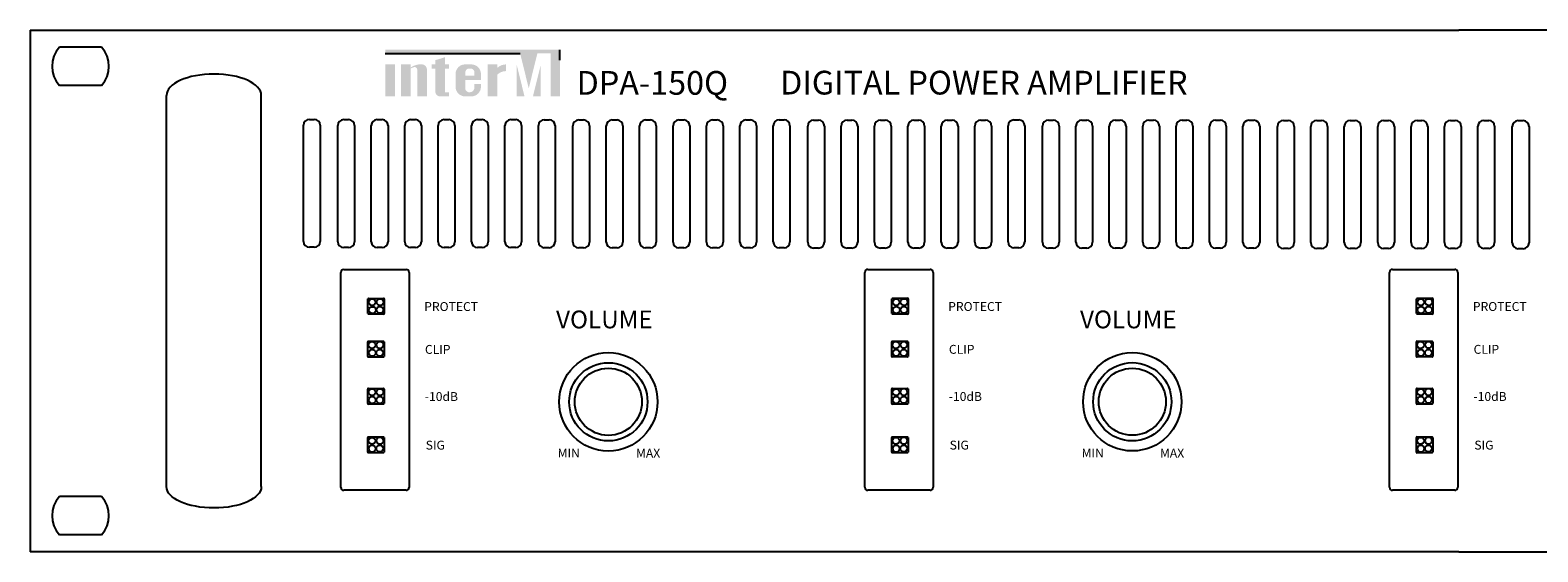
# Model space of a CAD drawing. Extents: x -220667 to -220185, y -86555 to -86283.
# Drawn here: x -220667 to -220413, y -86371 to -86283 of the extents above; entities that cross this region are included whole.
import ezdxf

# ---------------------------------------------------------------- set-up
doc = ezdxf.new("R2010")
doc.units = 0
doc.header["$LTSCALE"] = 200
doc.header["$MEASUREMENT"] = 0
doc.layers.get('0').update_dxf_attribs({"linetype": 'CONTINUOUS'})
doc.layers.add('Inter-m logo', color=7, linetype='CONTINUOUS')
doc.styles.add('INTER-M', font='romans.shx')

# ---------------------------------------------------------------- blocks, each defined once
blk = doc.blocks.new('DPA-150Q_FRONT')
at = {"layer": 'Inter-m logo', "transparency": 33554687}
for color, points in [(1, [(-158.93, 84.7), (-181.1, 84.7), (-181.1, 84.09), (-158.34, 84.09), (-156.89, 78.19), (-155.43, 84.09), (-153.21, 84.09), (-153.21, 76.83), (-151.61, 76.83), (-151.61, 84.7)]), (256, [(-179.46, 82.23), (-181.1, 82.23), (-181.1, 76.83), (-179.46, 76.83)]), (256, [(-175.71, 76.83), (-174.07, 76.83), (-174.07, 81.27, 0.433254), (-174.89, 82.23, 0.182614), (-176.82, 81.67), (-176.82, 82.23), (-178.46, 82.23), (-178.46, 76.83), (-176.82, 76.83), (-176.82, 81.55, -0.037678), (-176.21, 81.77, -0.485911), (-175.71, 81.37)]), (256, [(-172.64, 77.64, 0.414214), (-171.83, 76.83), (-171, 76.83), (-170.36, 76.83), (-170.36, 77.53), (-171, 77.53), (-171, 81.53), (-170.36, 81.53), (-170.36, 82.23), (-171, 82.23), (-171, 83.44), (-172.64, 82.94), (-172.64, 82.23), (-173.28, 82.23), (-173.28, 81.53), (-172.64, 81.53)]), (256, [(-162.17, 80.52, -0.18891), (-160.7, 81.1), (-160.7, 82.23, 0.18891), (-162.17, 81.66), (-162.17, 82.2), (-162.2, 82.23), (-163.81, 82.23), (-163.81, 76.83), (-162.18, 76.83), (-162.17, 76.84)]), (1, [(-158.93, 82.21), (-158.93, 76.85), (-158.91, 76.83), (-157.6, 76.83)]), (1, [(-156.18, 76.83), (-154.85, 76.83), (-154.85, 82.21)])]:
    blk.add_hatch(color=color, dxfattribs=at).paths.add_polyline_path(points)
h = blk.add_hatch(color=256, dxfattribs=at)
h.paths.add_polyline_path([(-164.95, 80.6, 0.414214), (-166.58, 82.23), (-167.61, 82.23, 0.414214), (-169.24, 80.6), (-169.24, 78.46, 0.414214), (-167.61, 76.83), (-167.6, 76.83), (-166.58, 76.83, 0.414214), (-164.95, 78.46), (-164.95, 78.9), (-166.04, 78.9), (-166.04, 78.35, -0.414214), (-166.86, 77.53), (-166.92, 77.53, -0.414214), (-167.6, 78.21), (-167.6, 79.61), (-164.95, 79.61)])
h.paths.add_polyline_path([(-167.6, 80.31), (-167.6, 80.85, -0.414214), (-166.92, 81.53), (-166.72, 81.53, -0.414214), (-166.04, 80.85), (-166.04, 80.31)], flags=16)
for p, q in [((-241, 88), (0, 88)), ((-241, 88), (-241, 0)), ((241, 88), (0, 88)), ((-228.97, 85.15), (-236.03, 85.15)), ((-228.97, 78.65), (-236.03, 78.65)), ((-218, 11), (-218, 77)), ((-202, 11), (-202, 77)), ((-194.89, 52.37), (-194.89, 71.96)), ((-193.89, 72.96), (-193.07, 72.96)), ((-192.07, 71.96), (-192.07, 52.37)), ((-189.09, 52.32), (-189.09, 71.91)), ((-188.09, 72.91), (-187.27, 72.91)), ((-186.27, 71.91), (-186.27, 52.32)), ((-183.45, 52.32), (-183.45, 71.91)), ((-182.45, 72.91), (-181.63, 72.91)), ((-180.63, 71.91), (-180.63, 52.32)), ((-177.81, 52.32), (-177.81, 71.91)), ((-176.81, 72.91), (-176, 72.91)), ((-175, 71.91), (-175, 52.32)), ((-172.18, 52.32), (-172.18, 71.91)), ((-171.18, 72.91), (-170.36, 72.91)), ((-169.36, 71.91), (-169.36, 52.32)), ((-166.54, 52.32), (-166.54, 71.91)), ((-165.54, 72.91), (-164.72, 72.91)), ((-163.72, 71.91), (-163.72, 52.32)), ((-160.9, 52.32), (-160.9, 71.91)), ((-159.9, 72.91), (-159.09, 72.91)), ((-158.09, 71.91), (-158.09, 52.32)), ((-155.26, 52.31), (-155.26, 71.9)), ((-154.26, 72.9), (-153.44, 72.9)), ((-152.44, 71.9), (-152.44, 52.31)), ((-149.46, 52.26), (-149.46, 71.85)), ((-148.46, 72.85), (-147.64, 72.85)), ((-146.64, 71.85), (-146.64, 52.26)), ((-143.82, 52.26), (-143.82, 71.85)), ((-142.82, 72.85), (-142, 72.85)), ((-141, 71.85), (-141, 52.26)), ((-138.18, 52.26), (-138.18, 71.85)), ((-137.18, 72.85), (-136.37, 72.85)), ((-135.37, 71.85), (-135.37, 52.26)), ((-132.55, 52.26), (-132.55, 71.85)), ((-131.55, 72.85), (-130.73, 72.85)), ((-129.73, 71.85), (-129.73, 52.26)), ((-126.91, 52.26), (-126.91, 71.85)), ((-125.91, 72.85), (-125.09, 72.85)), ((-124.09, 71.85), (-124.09, 52.26)), ((-121.27, 52.26), (-121.27, 71.85)), ((-120.27, 72.85), (-119.46, 72.85)), ((-118.46, 71.85), (-118.46, 52.26)), ((-115.64, 52.29), (-115.64, 71.88)), ((-114.64, 72.88), (-113.82, 72.88)), ((-112.82, 71.88), (-112.82, 52.29)), ((-109.83, 52.24), (-109.83, 71.83)), ((-108.83, 72.83), (-108.01, 72.83)), ((-107.01, 71.83), (-107.01, 52.24)), ((-104.2, 52.24), (-104.2, 71.83)), ((-103.2, 72.83), (-102.38, 72.83)), ((-101.38, 71.83), (-101.38, 52.24)), ((-98.56, 52.24), (-98.56, 71.83)), ((-97.56, 72.83), (-96.74, 72.83)), ((-95.74, 71.83), (-95.74, 52.24)), ((-92.92, 52.24), (-92.92, 71.83)), ((-91.92, 72.83), (-91.1, 72.83)), ((-90.1, 71.83), (-90.1, 52.24)), ((-87.29, 52.24), (-87.29, 71.83)), ((-86.29, 72.83), (-85.47, 72.83)), ((-84.47, 71.83), (-84.47, 52.24)), ((-81.65, 52.24), (-81.65, 71.83)), ((-80.65, 72.83), (-79.83, 72.83)), ((-78.83, 71.83), (-78.83, 52.24)), ((-76.03, 52.28), (-76.03, 71.87)), ((-75.03, 72.87), (-74.21, 72.87)), ((-73.21, 71.87), (-73.21, 52.28)), ((-70.22, 52.23), (-70.22, 71.82)), ((-69.22, 72.82), (-68.4, 72.82)), ((-67.4, 71.82), (-67.4, 52.23)), ((-64.58, 52.23), (-64.58, 71.82)), ((-63.58, 72.82), (-62.77, 72.82)), ((-61.77, 71.82), (-61.77, 52.23)), ((-58.95, 52.23), (-58.95, 71.82)), ((-57.95, 72.82), (-57.13, 72.82)), ((-56.13, 71.82), (-56.13, 52.23)), ((-53.31, 52.23), (-53.31, 71.82)), ((-52.31, 72.82), (-51.49, 72.82)), ((-50.49, 71.82), (-50.49, 52.23)), ((-47.67, 52.23), (-47.67, 71.82)), ((-46.67, 72.82), (-45.86, 72.82)), ((-44.86, 71.82), (-44.86, 52.23)), ((-42.04, 52.23), (-42.04, 71.82)), ((-41.04, 72.82), (-40.22, 72.82)), ((-39.22, 71.82), (-39.22, 52.23)), ((-36.4, 52.21), (-36.4, 71.81)), ((-35.4, 72.81), (-34.58, 72.81)), ((-33.58, 71.81), (-33.58, 52.21)), ((-30.59, 52.16), (-30.59, 71.76)), ((-29.59, 72.76), (-28.77, 72.76)), ((-27.77, 71.76), (-27.77, 52.16)), ((-24.95, 52.16), (-24.95, 71.76)), ((-23.95, 72.76), (-23.14, 72.76)), ((-22.14, 71.76), (-22.14, 52.16)), ((-19.32, 52.16), (-19.32, 71.76)), ((-18.32, 72.76), (-17.5, 72.76)), ((-16.5, 71.76), (-16.5, 52.16)), ((-13.68, 52.16), (-13.68, 71.76)), ((-12.68, 72.76), (-11.86, 72.76)), ((-10.86, 71.76), (-10.86, 52.16)), ((-8.04, 52.16), (-8.04, 71.76)), ((-7.04, 72.76), (-6.23, 72.76)), ((-5.23, 71.76), (-5.23, 52.16)), ((-2.41, 52.16), (-2.41, 71.76)), ((-1.41, 72.76), (-0.59, 72.76)), ((0.41, 71.76), (0.41, 52.16)), ((3.23, 52.19), (3.23, 71.79)), ((4.23, 72.79), (5.05, 72.79)), ((6.05, 71.79), (6.05, 52.19)), ((9.03, 52.14), (9.03, 71.74)), ((10.03, 72.74), (10.85, 72.74)), ((11.85, 71.74), (11.85, 52.14)), ((-193.07, 51.37), (-193.89, 51.37)), ((-187.27, 51.32), (-188.09, 51.32)), ((-181.63, 51.32), (-182.45, 51.32)), ((-176, 51.32), (-176.81, 51.32)), ((-170.36, 51.32), (-171.18, 51.32)), ((-164.72, 51.32), (-165.54, 51.32)), ((-159.09, 51.32), (-159.9, 51.32)), ((-153.44, 51.31), (-154.26, 51.31)), ((-147.64, 51.26), (-148.46, 51.26)), ((-142, 51.26), (-142.82, 51.26)), ((-136.37, 51.26), (-137.18, 51.26)), ((-130.73, 51.26), (-131.55, 51.26)), ((-125.09, 51.26), (-125.91, 51.26)), ((-119.46, 51.26), (-120.27, 51.26)), ((-113.82, 51.29), (-114.64, 51.29)), ((-108.01, 51.24), (-108.83, 51.24)), ((-102.38, 51.24), (-103.2, 51.24)), ((-96.74, 51.24), (-97.56, 51.24)), ((-91.1, 51.24), (-91.92, 51.24)), ((-85.47, 51.24), (-86.29, 51.24)), ((-79.83, 51.24), (-80.65, 51.24)), ((-74.21, 51.28), (-75.03, 51.28)), ((-68.4, 51.23), (-69.22, 51.23)), ((-62.77, 51.23), (-63.58, 51.23)), ((-57.13, 51.23), (-57.95, 51.23)), ((-51.49, 51.23), (-52.31, 51.23)), ((-45.86, 51.23), (-46.67, 51.23)), ((-40.22, 51.23), (-41.04, 51.23)), ((-34.58, 51.21), (-35.4, 51.21)), ((-28.77, 51.16), (-29.59, 51.16)), ((-23.14, 51.16), (-23.95, 51.16)), ((-17.5, 51.16), (-18.32, 51.16)), ((-11.86, 51.16), (-12.68, 51.16)), ((-6.23, 51.16), (-7.04, 51.16)), ((-0.59, 51.16), (-1.41, 51.16)), ((5.05, 51.19), (4.23, 51.19)), ((10.85, 51.14), (10.03, 51.14)), ((-188.59, 10.88), (-188.59, 47.14)), ((-188.09, 47.64), (-177.57, 47.64)), ((-177.07, 47.14), (-177.07, 10.88)), ((-100.2, 10.89), (-100.2, 47.15)), ((-99.7, 47.65), (-89.18, 47.65)), ((-88.68, 47.15), (-88.68, 10.89)), ((-11.69, 10.89), (-11.69, 47.15)), ((-11.19, 47.65), (-0.67, 47.65)), ((-0.17, 47.15), (-0.17, 10.89)), ((-184.02, 40.2), (-184.02, 42.66)), ((-183.92, 42.76), (-181.37, 42.76)), ((-181.27, 42.66), (-181.27, 40.2)), ((-95.63, 40.21), (-95.63, 42.67)), ((-95.53, 42.77), (-92.98, 42.77)), ((-92.88, 42.67), (-92.88, 40.21)), ((-7.12, 40.21), (-7.12, 42.67)), ((-7.02, 42.77), (-4.47, 42.77)), ((-4.37, 42.67), (-4.37, 40.21)), ((-181.37, 40.1), (-183.92, 40.1)), ((-92.98, 40.11), (-95.53, 40.11)), ((-4.47, 40.11), (-7.02, 40.11)), ((-184.05, 32.97), (-184.05, 35.43)), ((-183.95, 35.53), (-181.4, 35.53)), ((-181.3, 35.43), (-181.3, 32.97)), ((-95.66, 32.98), (-95.66, 35.44)), ((-95.56, 35.54), (-93.01, 35.54)), ((-92.91, 35.44), (-92.91, 32.98)), ((-7.15, 32.98), (-7.15, 35.44)), ((-7.04, 35.54), (-4.5, 35.54)), ((-4.4, 35.44), (-4.4, 32.98)), ((-181.4, 32.87), (-183.95, 32.87)), ((-93.01, 32.88), (-95.56, 32.88)), ((-4.5, 32.88), (-7.04, 32.88)), ((-184.04, 25.02), (-184.04, 27.47)), ((-183.94, 27.58), (-181.4, 27.58)), ((-181.29, 27.47), (-181.29, 25.02)), ((-95.65, 25.03), (-95.65, 27.48)), ((-95.55, 27.58), (-93.01, 27.58)), ((-92.9, 27.48), (-92.9, 25.03)), ((-7.14, 25.03), (-7.14, 27.48)), ((-7.04, 27.58), (-4.49, 27.58)), ((-4.39, 27.48), (-4.39, 25.03)), ((-181.4, 24.92), (-183.94, 24.92)), ((-93.01, 24.92), (-95.55, 24.92)), ((-4.49, 24.92), (-7.04, 24.92)), ((-184.05, 16.82), (-184.05, 19.28)), ((-183.95, 19.38), (-181.4, 19.38)), ((-181.3, 19.28), (-181.3, 16.82)), ((-95.66, 16.83), (-95.66, 19.28)), ((-95.56, 19.38), (-93.01, 19.38)), ((-92.91, 19.28), (-92.91, 16.83)), ((-7.15, 16.83), (-7.15, 19.28)), ((-7.04, 19.38), (-4.5, 19.38)), ((-4.4, 19.28), (-4.4, 16.83)), ((-181.4, 16.72), (-183.95, 16.72)), ((-93.01, 16.73), (-95.56, 16.73)), ((-4.5, 16.73), (-7.04, 16.73)), ((-177.57, 10.38), (-188.09, 10.38)), ((-89.18, 10.39), (-99.7, 10.39)), ((-0.67, 10.39), (-11.19, 10.39)), ((-228.97, 9.35), (-236.03, 9.35)), ((-228.97, 2.85), (-236.03, 2.85)), ((0, 0), (-241, 0)), ((0, 0), (241, 0))]:
    blk.add_line(p, q, dxfattribs=at)
at = {"layer": 'Inter-m logo', "color": 1, "transparency": 33554687}
for p, q in [((-181.1, 84.09), (-158.34, 84.09)), ((-151.62, 82.96), (-151.62, 84.7))]:
    blk.add_line(p, q, dxfattribs=at)
at = {"layer": 'Inter-m logo', "transparency": 33554687}
for centre, radius in [((-183.3, 42.12), 0.57), ((-183.27, 40.79), 0.57), ((-181.99, 40.81), 0.57), ((-181.97, 42.13), 0.57), ((-94.91, 42.12), 0.57), ((-94.88, 40.8), 0.57), ((-93.6, 40.82), 0.57), ((-93.58, 42.14), 0.57), ((-6.4, 42.12), 0.57), ((-6.37, 40.8), 0.57), ((-5.09, 40.82), 0.57), ((-5.07, 42.14), 0.57), ((-183.33, 34.89), 0.57), ((-183.29, 33.56), 0.57), ((-182.02, 33.58), 0.57), ((-182, 34.9), 0.57), ((-143.46, 25.31), 8.3), ((-94.94, 34.89), 0.57), ((-94.9, 33.57), 0.57), ((-93.63, 33.59), 0.57), ((-93.61, 34.91), 0.57), ((-55.07, 25.32), 8.3), ((-6.43, 34.89), 0.57), ((-6.39, 33.57), 0.57), ((-5.12, 33.59), 0.57), ((-5.1, 34.91), 0.57), ((-143.46, 25.31), 6.6), ((-143.46, 25.31), 5.66), ((-55.07, 25.32), 6.6), ((-55.07, 25.32), 5.66), ((-183.32, 26.93), 0.57), ((-183.29, 25.61), 0.57), ((-182.02, 25.62), 0.57), ((-182, 26.95), 0.57), ((-94.93, 26.94), 0.57), ((-94.9, 25.61), 0.57), ((-93.63, 25.63), 0.57), ((-93.61, 26.96), 0.57), ((-6.42, 26.94), 0.57), ((-6.39, 25.61), 0.57), ((-5.11, 25.63), 0.57), ((-5.1, 26.96), 0.57), ((-183.33, 18.73), 0.57), ((-183.29, 17.41), 0.57), ((-182.02, 17.42), 0.57), ((-182, 18.75), 0.57), ((-94.94, 18.74), 0.57), ((-94.9, 17.41), 0.57), ((-93.63, 17.43), 0.57), ((-93.61, 18.76), 0.57), ((-6.43, 18.74), 0.57), ((-6.39, 17.41), 0.57), ((-5.12, 17.43), 0.57), ((-5.1, 18.76), 0.57)]:
    blk.add_circle(centre, radius, dxfattribs=at)
for centre, radius, start, end in [((-232.5, 81.9), 4.8, 137.3839, 222.6161), ((-232.5, 81.9), 4.8, 317.3839, 42.6161), ((-193.89, 71.96), 1, 90, 180), ((-193.07, 71.96), 1, 0, 90), ((-188.09, 71.91), 1, 90, 180), ((-187.27, 71.91), 1, 0, 90), ((-182.45, 71.91), 1, 90, 180), ((-181.63, 71.91), 1, 360, 90), ((-176.81, 71.91), 1, 90, 180), ((-176, 71.91), 1, 0, 90), ((-171.18, 71.91), 1, 90, 180), ((-170.36, 71.91), 1, 0, 90), ((-165.54, 71.91), 1, 90, 180), ((-164.72, 71.91), 1, 0, 90), ((-159.9, 71.91), 1, 90, 180), ((-159.09, 71.91), 1, 0, 90), ((-154.26, 71.9), 1, 90, 180), ((-153.44, 71.9), 1, 0, 90), ((-148.46, 71.85), 1, 90, 180), ((-147.64, 71.85), 1, 0, 90), ((-142.82, 71.85), 1, 90, 180), ((-142, 71.85), 1, 0, 90), ((-137.18, 71.85), 1, 90, 180), ((-136.37, 71.85), 1, 0, 90), ((-131.55, 71.85), 1, 90, 180), ((-130.73, 71.85), 1, 0, 90), ((-125.91, 71.85), 1, 90, 180), ((-125.09, 71.85), 1, 0, 90), ((-120.27, 71.85), 1, 90, 180), ((-119.46, 71.85), 1, 0, 90), ((-114.64, 71.88), 1, 90, 180), ((-113.82, 71.88), 1, 0, 90), ((-108.83, 71.83), 1, 90, 180), ((-108.01, 71.83), 1, 0, 90), ((-103.2, 71.83), 1, 90, 180), ((-102.38, 71.83), 1, 360, 90), ((-97.56, 71.83), 1, 90, 180), ((-96.74, 71.83), 1, 0, 90), ((-91.92, 71.83), 1, 90, 180), ((-91.1, 71.83), 1, 0, 90), ((-86.29, 71.83), 1, 90, 180), ((-85.47, 71.83), 1, 0, 90), ((-80.65, 71.83), 1, 90, 180), ((-79.83, 71.83), 1, 0, 90), ((-75.03, 71.87), 1, 90, 180), ((-74.21, 71.87), 1, 0, 90), ((-69.22, 71.82), 1, 90, 180), ((-68.4, 71.82), 1, 0, 90), ((-63.58, 71.82), 1, 90, 180), ((-62.77, 71.82), 1, 0, 90), ((-57.95, 71.82), 1, 90, 180), ((-57.13, 71.82), 1, 0, 90), ((-52.31, 71.82), 1, 90, 180), ((-51.49, 71.82), 1, 0, 90), ((-46.67, 71.82), 1, 90, 180), ((-45.86, 71.82), 1, 0, 90), ((-41.04, 71.82), 1, 90, 180), ((-40.22, 71.82), 1, 0, 90), ((-35.4, 71.81), 1, 90, 180), ((-34.58, 71.81), 1, 0, 90), ((-29.59, 71.76), 1, 90, 180), ((-28.77, 71.76), 1, 0, 90), ((-23.95, 71.76), 1, 90, 180), ((-23.14, 71.76), 1, 0, 90), ((-18.32, 71.76), 1, 90, 180), ((-17.5, 71.76), 1, 0, 90), ((-12.68, 71.76), 1, 90, 180), ((-11.86, 71.76), 1, 0, 90), ((-7.04, 71.76), 1, 90, 180), ((-6.23, 71.76), 1, 0, 90), ((-1.41, 71.76), 1, 90, 180), ((-0.59, 71.76), 1, 0, 90), ((4.23, 71.79), 1, 90, 180), ((5.05, 71.79), 1, 0, 90), ((10.03, 71.74), 1, 90, 180), ((10.85, 71.74), 1, 0, 90), ((-193.89, 52.37), 1, 180, 270), ((-193.07, 52.37), 1, 270, 0), ((-188.09, 52.32), 1, 180, 270), ((-187.27, 52.32), 1, 270, 0), ((-182.45, 52.32), 1, 180, 270), ((-181.63, 52.32), 1, 270, 0), ((-176.81, 52.32), 1, 180, 270), ((-176, 52.32), 1, 270, 0), ((-171.18, 52.32), 1, 180, 270), ((-170.36, 52.32), 1, 270, 0), ((-165.54, 52.32), 1, 180, 270), ((-164.72, 52.32), 1, 270, 360), ((-159.9, 52.32), 1, 180, 270), ((-159.09, 52.32), 1, 270, 0), ((-154.26, 52.31), 1, 180, 270), ((-153.44, 52.31), 1, 270, 0), ((-148.46, 52.26), 1, 180, 270), ((-147.64, 52.26), 1, 270, 0), ((-142.82, 52.26), 1, 180, 270), ((-142, 52.26), 1, 270, 0), ((-137.18, 52.26), 1, 180, 270), ((-136.37, 52.26), 1, 270, 0), ((-131.55, 52.26), 1, 180, 270), ((-130.73, 52.26), 1, 270, 0), ((-125.91, 52.26), 1, 180, 270), ((-125.09, 52.26), 1, 270, 360), ((-120.27, 52.26), 1, 180, 270), ((-119.46, 52.26), 1, 270, 0), ((-114.64, 52.29), 1, 180, 270), ((-113.82, 52.29), 1, 270, 0), ((-108.83, 52.24), 1, 180, 270), ((-108.01, 52.24), 1, 270, 0), ((-103.2, 52.24), 1, 180, 270), ((-102.38, 52.24), 1, 270, 0), ((-97.56, 52.24), 1, 180, 270), ((-96.74, 52.24), 1, 270, 0), ((-91.92, 52.24), 1, 180, 270), ((-91.1, 52.24), 1, 270, 0), ((-86.29, 52.24), 1, 180, 270), ((-85.47, 52.24), 1, 270, 0), ((-80.65, 52.24), 1, 180, 270), ((-79.83, 52.24), 1, 270, 0), ((-75.03, 52.28), 1, 180, 270), ((-74.21, 52.28), 1, 270, 0), ((-69.22, 52.23), 1, 180, 270), ((-68.4, 52.23), 1, 270, 0), ((-63.58, 52.23), 1, 180, 270), ((-62.77, 52.23), 1, 270, 0), ((-57.95, 52.23), 1, 180, 270), ((-57.13, 52.23), 1, 270, 0), ((-52.31, 52.23), 1, 180, 270), ((-51.49, 52.23), 1, 270, 0), ((-46.67, 52.23), 1, 180, 270), ((-45.86, 52.23), 1, 270, 360), ((-41.04, 52.23), 1, 180, 270), ((-40.22, 52.23), 1, 270, 360), ((-35.4, 52.21), 1, 180, 270), ((-34.58, 52.21), 1, 270, 0), ((-29.59, 52.16), 1, 180, 270), ((-28.77, 52.16), 1, 270, 0), ((-23.95, 52.16), 1, 180, 270), ((-23.14, 52.16), 1, 270, 0), ((-18.32, 52.16), 1, 180, 270), ((-17.5, 52.16), 1, 270, 360), ((-12.68, 52.16), 1, 180, 270), ((-11.86, 52.16), 1, 270, 0), ((-7.04, 52.16), 1, 180, 270), ((-6.23, 52.16), 1, 270, 0), ((-1.41, 52.16), 1, 180, 270), ((-0.59, 52.16), 1, 270, 0), ((4.23, 52.19), 1, 180, 270), ((5.05, 52.19), 1, 270, 0), ((10.03, 52.14), 1, 180, 270), ((10.85, 52.14), 1, 270, 0), ((-188.09, 47.14), 0.5, 90, 180), ((-177.57, 47.14), 0.5, 0, 90), ((-99.7, 47.15), 0.5, 90, 180), ((-89.18, 47.15), 0.5, 0, 90), ((-11.19, 47.15), 0.5, 90, 180), ((-0.67, 47.15), 0.5, 0, 90), ((-183.92, 42.66), 0.101, 90, 180), ((-181.37, 42.66), 0.101, 0, 90), ((-95.53, 42.67), 0.101, 90, 180), ((-92.98, 42.67), 0.101, 0, 90), ((-7.02, 42.67), 0.101, 90, 180), ((-4.47, 42.67), 0.101, 0, 90), ((-183.92, 40.2), 0.101, 180, 270), ((-181.37, 40.2), 0.101, 270, 0), ((-95.53, 40.21), 0.101, 180, 270), ((-92.98, 40.21), 0.101, 270, 0), ((-7.02, 40.21), 0.101, 180, 270), ((-4.47, 40.21), 0.101, 270, 0), ((-183.95, 35.43), 0.101, 90, 180), ((-181.4, 35.43), 0.101, 0, 90), ((-95.56, 35.44), 0.101, 90, 180), ((-93.01, 35.44), 0.101, 0, 90), ((-7.04, 35.44), 0.101, 90, 180), ((-4.5, 35.44), 0.101, 0, 90), ((-183.95, 32.97), 0.101, 180, 270), ((-181.4, 32.97), 0.101, 270, 0), ((-95.56, 32.98), 0.101, 180, 270), ((-93.01, 32.98), 0.101, 270, 0), ((-7.04, 32.98), 0.101, 180, 270), ((-4.5, 32.98), 0.101, 270, 0), ((-183.94, 27.47), 0.101, 90, 180), ((-181.4, 27.47), 0.101, 0, 90), ((-95.55, 27.48), 0.101, 90, 180), ((-93.01, 27.48), 0.101, 0, 90), ((-7.04, 27.48), 0.101, 90, 180), ((-4.49, 27.48), 0.101, 360, 90), ((-183.94, 25.02), 0.101, 180, 270), ((-181.4, 25.02), 0.101, 270, 360), ((-95.55, 25.03), 0.101, 180, 270), ((-93.01, 25.03), 0.101, 270, 360), ((-7.04, 25.03), 0.101, 180, 270), ((-4.49, 25.03), 0.101, 270, 0), ((-183.95, 19.28), 0.101, 90, 180), ((-181.4, 19.28), 0.101, 360, 90), ((-95.56, 19.28), 0.101, 90, 180), ((-93.01, 19.28), 0.101, 0, 90), ((-7.04, 19.28), 0.101, 90, 180), ((-4.5, 19.28), 0.101, 0, 90), ((-183.95, 16.82), 0.101, 180, 270), ((-181.4, 16.82), 0.101, 270, 0), ((-95.56, 16.83), 0.101, 180, 270), ((-93.01, 16.83), 0.101, 270, 360), ((-7.04, 16.83), 0.101, 180, 270), ((-4.5, 16.83), 0.101, 270, 0), ((-188.09, 10.88), 0.5, 180, 270), ((-177.57, 10.88), 0.5, 270, 0), ((-99.7, 10.89), 0.5, 180, 270), ((-89.18, 10.89), 0.5, 270, 0), ((-11.19, 10.89), 0.5, 180, 270), ((-0.67, 10.89), 0.5, 270, 0), ((-232.5, 6.1), 4.8, 137.3839, 222.6161), ((-232.5, 6.1), 4.8, 317.3839, 42.6161)]:
    blk.add_arc(centre, radius, start, end, dxfattribs=at)
blk.add_ellipse((-210, 77), major_axis=(-8, 0), ratio=0.45, start_param=3.141593, end_param=6.283185, dxfattribs=at)
at = {"layer": 'Inter-m logo', "transparency": 33554687, "extrusion": (0, 0, -1)}
blk.add_ellipse((-210, 11), major_axis=(-8, 0), ratio=0.45, start_param=3.141593, end_param=6.283185, dxfattribs=at)
at = {"transparency": 33554687, "style": 'INTER-M'}
for s, height, p in [('PROTECT', 1.5, (-174.52, 40.63)), ('VOLUME', 3, (-152.28, 37.7)), ('PROTECT', 1.5, (-86.13, 40.64)), ('VOLUME', 3, (-63.89, 37.71)), ('PROTECT', 1.5, (2.38, 40.64)), ('CLIP', 1.5, (-174.4, 33.4)), ('CLIP', 1.5, (-86.01, 33.41)), ('CLIP', 1.5, (2.5, 33.41)), ('-10dB', 1.5, (-174.42, 25.45)), ('-10dB', 1.5, (-86.03, 25.46)), ('-10dB', 1.5, (2.48, 25.46)), ('SIG', 1.5, (-174.27, 17.25)), ('SIG', 1.5, (-85.88, 17.26)), ('SIG', 1.5, (2.63, 17.26)), ('MIN', 1.5, (-152.01, 15.92)), ('MAX', 1.5, (-138.79, 15.9)), ('MIN', 1.5, (-63.62, 15.93)), ('MAX', 1.5, (-50.4, 15.91))]:
    blk.add_text(s, height=height, dxfattribs=at).set_placement(p)
at = {"layer": 'Inter-m logo', "transparency": 33554687, "style": 'INTER-M'}
for s, p in [('DPA-150Q', (-148.82, 77.11)), ('DIGITAL POWER AMPLIFIER', (-114.49, 77.15))]:
    blk.add_text(s, height=4, dxfattribs=at).set_placement(p)

msp = doc.modelspace()

# ---------------------------------------------------------------- block references
at = {"transparency": 33554687}
msp.add_blockref('DPA-150Q_FRONT', (-220426.24, -86370.58), dxfattribs=at)

doc.saveas('drawing.dxf')
